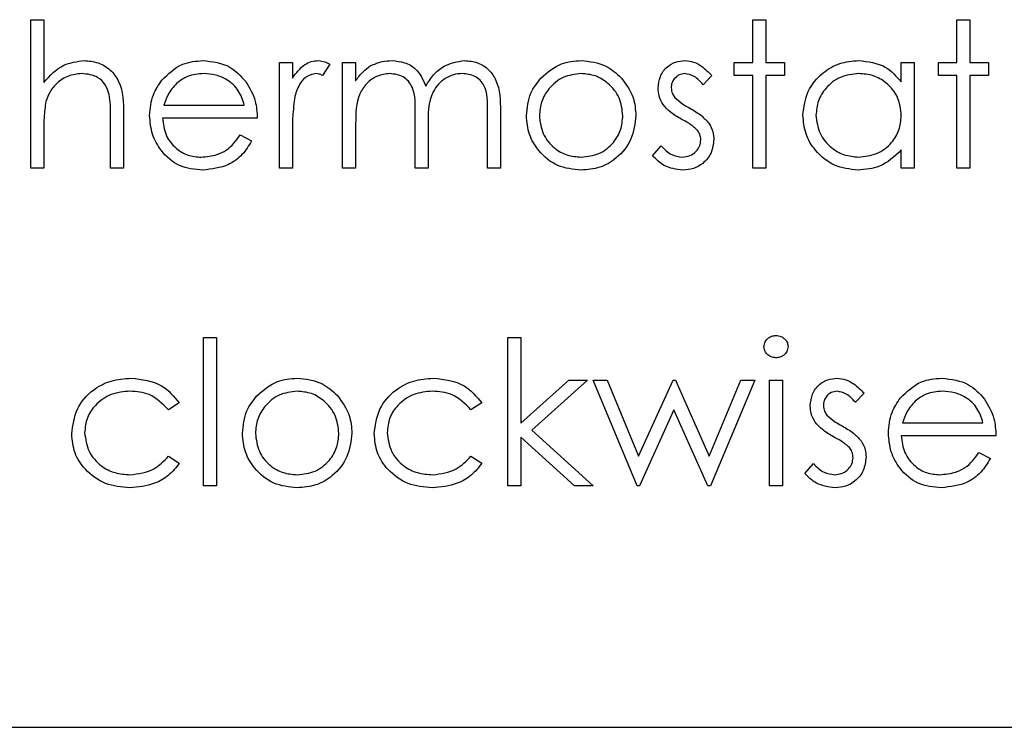
# Model space of a CAD drawing. Units: millimetres. Extents: x 5 to 415, y 5 to 292.
# Drawn here: x 86 to 88, y 132 to 133 of the extents above; entities that cross this region are included whole.
import ezdxf

# ---------------------------------------------------------------- set-up
doc = ezdxf.new("R2010")
doc.units = ezdxf.units.MM

msp = doc.modelspace()

# ---------------------------------------------------------------- linework, layer by layer
at = {"color": 7, "linetype": 'Continuous', "lineweight": 25}
for p, q in [((86.2519, 132.7347), (86.2519, 132.9296)), ((86.2519, 132.9296), (86.2689, 132.9296)), ((86.2689, 132.9296), (86.2689, 132.8473)), ((87.1994, 132.9296), (87.2165, 132.9296)), ((87.1994, 132.8736), (87.1994, 132.9296)), ((87.2165, 132.9296), (87.2165, 132.8736)), ((87.4674, 132.9296), (87.4844, 132.9296)), ((87.4674, 132.8736), (87.4674, 132.9296)), ((87.4844, 132.9296), (87.4844, 132.8736)), ((86.5783, 132.8736), (86.5953, 132.8736)), ((86.5783, 132.7347), (86.5783, 132.8736)), ((86.5953, 132.8736), (86.5953, 132.8531)), ((86.6441, 132.8713), (86.6347, 132.8565)), ((86.6611, 132.8736), (86.6782, 132.8736)), ((86.6611, 132.7347), (86.6611, 132.8736)), ((86.6782, 132.8736), (86.6782, 132.8494)), ((87.1751, 132.8565), (87.1751, 132.8736)), ((87.1751, 132.8736), (87.1994, 132.8736)), ((87.2165, 132.8736), (87.2408, 132.8736)), ((87.2408, 132.8736), (87.2408, 132.8565)), ((87.3943, 132.8479), (87.3943, 132.8736)), ((87.3943, 132.8736), (87.4114, 132.8736)), ((87.4114, 132.8736), (87.4114, 132.7347)), ((87.443, 132.8565), (87.443, 132.8736)), ((87.443, 132.8736), (87.4674, 132.8736)), ((87.4844, 132.8736), (87.5088, 132.8736)), ((87.5088, 132.8736), (87.5088, 132.8565)), ((87.1458, 132.8563), (87.1343, 132.8443)), ((87.1994, 132.8565), (87.1751, 132.8565)), ((87.1994, 132.7347), (87.1994, 132.8565)), ((87.2408, 132.8565), (87.2165, 132.8565)), ((87.2165, 132.8565), (87.2165, 132.7347)), ((87.4674, 132.8565), (87.443, 132.8565)), ((87.4674, 132.7347), (87.4674, 132.8565)), ((87.5088, 132.8565), (87.4844, 132.8565)), ((87.4844, 132.8565), (87.4844, 132.7347)), ((86.4266, 132.8175), (86.532, 132.8175)), ((86.3737, 132.8056), (86.3737, 132.7347)), ((86.7561, 132.7347), (86.7561, 132.8053)), ((86.8511, 132.7347), (86.8511, 132.81)), ((86.8682, 132.8099), (86.8682, 132.7347)), ((86.3566, 132.7347), (86.3566, 132.8)), ((86.5491, 132.8005), (86.4248, 132.8005)), ((86.6782, 132.7932), (86.6782, 132.7347)), ((86.2689, 132.7849), (86.2689, 132.7347)), ((86.5266, 132.7786), (86.5417, 132.7706)), ((86.5953, 132.7814), (86.5953, 132.7347)), ((86.7732, 132.7887), (86.7732, 132.7347)), ((87.0679, 132.7511), (87.0792, 132.764)), ((87.3943, 132.7347), (87.3943, 132.7587)), ((86.2689, 132.7347), (86.2519, 132.7347)), ((86.3737, 132.7347), (86.3566, 132.7347)), ((86.5953, 132.7347), (86.5783, 132.7347)), ((86.6782, 132.7347), (86.6611, 132.7347)), ((86.7732, 132.7347), (86.7561, 132.7347)), ((86.8682, 132.7347), (86.8511, 132.7347)), ((87.2165, 132.7347), (87.1994, 132.7347)), ((87.4114, 132.7347), (87.3943, 132.7347)), ((87.4844, 132.7347), (87.4674, 132.7347)), ((86.4784, 132.5129), (86.4955, 132.5129)), ((86.4784, 132.3181), (86.4784, 132.5129)), ((86.4955, 132.5129), (86.4955, 132.3181)), ((86.8779, 132.5129), (86.8949, 132.5129)), ((86.8779, 132.3181), (86.8779, 132.5129)), ((86.8949, 132.5129), (86.8949, 132.4003)), ((86.8949, 132.4003), (86.9581, 132.4569)), ((86.9826, 132.4569), (86.9093, 132.3911)), ((86.9581, 132.4569), (86.9826, 132.4569)), ((86.9899, 132.4569), (87.0083, 132.4569)), ((87.0475, 132.3181), (86.9899, 132.4569)), ((87.0083, 132.4569), (87.0496, 132.357)), ((87.0496, 132.357), (87.095, 132.4569)), ((87.095, 132.4569), (87.0979, 132.4569)), ((87.0979, 132.4569), (87.1422, 132.357)), ((87.1422, 132.357), (87.1839, 132.4569)), ((87.2019, 132.4569), (87.1438, 132.3181)), ((87.1839, 132.4569), (87.2019, 132.4569)), ((87.2214, 132.3181), (87.2214, 132.4569)), ((87.2214, 132.4569), (87.2384, 132.4569)), ((87.2384, 132.4569), (87.2384, 132.3181)), ((87.3456, 132.4396), (87.334, 132.4277)), ((86.4467, 132.4268), (86.4325, 132.4179)), ((86.8438, 132.4268), (86.8295, 132.4179)), ((87.0959, 132.4179), (87.0506, 132.3181)), ((87.1403, 132.3181), (87.0959, 132.4179)), ((86.9093, 132.3911), (86.9899, 132.3181)), ((87.3961, 132.4009), (87.5015, 132.4009)), ((86.9655, 132.3181), (86.8949, 132.382)), ((86.8949, 132.382), (86.8949, 132.3181)), ((87.5185, 132.3838), (87.3943, 132.3838)), ((86.4325, 132.357), (86.4467, 132.3477)), ((86.8295, 132.357), (86.8438, 132.3477)), ((87.4961, 132.3619), (87.5112, 132.354)), ((87.2676, 132.3344), (87.2789, 132.3473)), ((86.4955, 132.3181), (86.4784, 132.3181)), ((86.8949, 132.3181), (86.8779, 132.3181)), ((86.9899, 132.3181), (86.9655, 132.3181)), ((87.0506, 132.3181), (87.0475, 132.3181)), ((87.1438, 132.3181), (87.1403, 132.3181)), ((87.2384, 132.3181), (87.2214, 132.3181)), ((81.7725, 132.0014), (88.2725, 132.0014))]:
    msp.add_line(p, q, dxfattribs=at)
for points, knots in [([(86.2689, 132.8473), (86.277, 132.8563), (86.2914, 132.8722), (86.3125, 132.8748), (86.3218, 132.876)], [0, 0, 0, 0, 0.559941, 1, 1, 1, 1]), ([(86.3218, 132.876), (86.328, 132.8755), (86.3404, 132.8744), (86.3568, 132.8644), (86.3734, 132.8422), (86.3736, 132.8207), (86.3737, 132.8056)], [0, 0, 0, 0, 0.18702, 0.373895, 0.560598, 1, 1, 1, 1]), ([(86.4238, 132.8501), (86.4323, 132.8585), (86.4475, 132.8735), (86.4687, 132.8753), (86.478, 132.876)], [0, 0, 0, 0, 0.558577, 1, 1, 1, 1]), ([(86.478, 132.876), (86.4904, 132.8746), (86.5125, 132.872), (86.5274, 132.8558), (86.5339, 132.8487)], [0, 0, 0, 0, 0.558919, 1, 1, 1, 1]), ([(86.5953, 132.8531), (86.6001, 132.8597), (86.6068, 132.8688), (86.6198, 132.8752), (86.6261, 132.8757), (86.6292, 132.876)], [0, 0, 0, 0, 0.558788, 0.779481, 1, 1, 1, 1]), ([(86.6292, 132.876), (86.6322, 132.8757), (86.6374, 132.875), (86.642, 132.8724), (86.6441, 132.8713)], [0, 0, 0, 0, 0.559243, 1, 1, 1, 1]), ([(86.6782, 132.8494), (86.6812, 132.8536), (86.6867, 132.8611), (86.6941, 132.8666), (86.6974, 132.869)], [0, 0, 0, 0, 0.560148, 1, 1, 1, 1]), ([(86.6974, 132.869), (86.7025, 132.8712), (86.7117, 132.8753), (86.7216, 132.8758), (86.726, 132.876)], [0, 0, 0, 0, 0.559743, 1, 1, 1, 1]), ([(86.726, 132.876), (86.7316, 132.8754), (86.7427, 132.8743), (86.7608, 132.8641), (86.7667, 132.8507), (86.7702, 132.8425)], [0, 0, 0, 0, 0.280809, 0.561507, 1, 1, 1, 1]), ([(86.7702, 132.8425), (86.7734, 132.8476), (86.7797, 132.8577), (86.7964, 132.872), (86.8118, 132.8745), (86.8211, 132.876)], [0, 0, 0, 0, 0.281263, 0.562094, 1, 1, 1, 1]), ([(86.8211, 132.876), (86.8269, 132.8755), (86.8384, 132.8744), (86.8534, 132.8648), (86.8677, 132.8436), (86.868, 132.8238), (86.8682, 132.8099)], [0, 0, 0, 0, 0.186885, 0.373579, 0.560268, 1, 1, 1, 1]), ([(86.9213, 132.853), (86.9299, 132.8605), (86.9452, 132.8738), (86.9653, 132.8753), (86.9742, 132.876)], [0, 0, 0, 0, 0.55888, 1, 1, 1, 1]), ([(86.9742, 132.876), (86.9855, 132.8748), (87.0056, 132.8727), (87.0204, 132.8591), (87.0269, 132.8531)], [0, 0, 0, 0, 0.559182, 1, 1, 1, 1]), ([(87.0752, 132.8396), (87.0757, 132.8449), (87.0767, 132.8555), (87.086, 132.8677), (87.0978, 132.875), (87.1061, 132.8757), (87.1103, 132.876)], [0, 0, 0, 0, 0.279936, 0.559437, 0.779611, 1, 1, 1, 1]), ([(87.1103, 132.876), (87.1142, 132.8756), (87.122, 132.8747), (87.1344, 132.8677), (87.1415, 132.8606), (87.1458, 132.8563)], [0, 0, 0, 0, 0.279553, 0.559703, 1, 1, 1, 1]), ([(87.2652, 132.8045), (87.2665, 132.8152), (87.2692, 132.8365), (87.2893, 132.8596), (87.313, 132.8739), (87.3298, 132.8753), (87.3381, 132.876)], [0, 0, 0, 0, 0.279413, 0.559191, 0.779548, 1, 1, 1, 1]), ([(87.3381, 132.876), (87.3507, 132.8746), (87.3731, 132.8721), (87.3878, 132.8553), (87.3943, 132.8479)], [0, 0, 0, 0, 0.559062, 1, 1, 1, 1]), ([(86.3187, 132.859), (86.3127, 132.8583), (86.3007, 132.8571), (86.2866, 132.8473), (86.2763, 132.8356), (86.2731, 132.8267), (86.2715, 132.8222)], [0, 0, 0, 0, 0.279552, 0.559389, 0.77971, 1, 1, 1, 1]), ([(86.3546, 132.8316), (86.3532, 132.836), (86.3504, 132.8448), (86.3381, 132.857), (86.3261, 132.8582), (86.3187, 132.859)], [0, 0, 0, 0, 0.281325, 0.561481, 1, 1, 1, 1]), ([(86.4789, 132.859), (86.4715, 132.8583), (86.4584, 132.8572), (86.4478, 132.8494), (86.4431, 132.8459)], [0, 0, 0, 0, 0.559458, 1, 1, 1, 1]), ([(86.532, 132.8175), (86.5299, 132.8241), (86.5258, 132.8372), (86.5112, 132.8505), (86.495, 132.8577), (86.4843, 132.8585), (86.4789, 132.859)], [0, 0, 0, 0, 0.280138, 0.559194, 0.779598, 1, 1, 1, 1]), ([(86.626, 132.859), (86.622, 132.8581), (86.6139, 132.8563), (86.6036, 132.8451), (86.6003, 132.8352), (86.5984, 132.829)], [0, 0, 0, 0, 0.278336, 0.558768, 1, 1, 1, 1]), ([(86.6347, 132.8565), (86.6331, 132.8572), (86.6304, 132.8585), (86.6273, 132.8588), (86.626, 132.859)], [0, 0, 0, 0, 0.560396, 1, 1, 1, 1]), ([(86.7231, 132.859), (86.7175, 132.8582), (86.7063, 132.8568), (86.6922, 132.8467), (86.6785, 132.826), (86.6783, 132.8067), (86.6782, 132.7932)], [0, 0, 0, 0, 0.186544, 0.37335, 0.56013, 1, 1, 1, 1]), ([(86.7561, 132.8053), (86.7566, 132.8178), (86.7573, 132.8334), (86.7478, 132.8491), (86.7383, 132.8569), (86.7291, 132.8582), (86.7231, 132.859)], [0, 0, 0, 0, 0.500537, 0.625897, 0.751368, 1, 1, 1, 1]), ([(86.8182, 132.859), (86.8142, 132.8587), (86.8063, 132.858), (86.7955, 132.8528), (86.7863, 132.8453), (86.7729, 132.8254), (86.773, 132.805), (86.7732, 132.7887)], [0, 0, 0, 0, 0.125317, 0.250662, 0.376086, 0.501515, 1, 1, 1, 1]), ([(86.8511, 132.81), (86.8515, 132.8218), (86.852, 132.8366), (86.8418, 132.8505), (86.8325, 132.8574), (86.8239, 132.8583), (86.8182, 132.859)], [0, 0, 0, 0, 0.499445, 0.624933, 0.750561, 1, 1, 1, 1]), ([(86.9741, 132.859), (86.966, 132.858), (86.9498, 132.856), (86.932, 132.8408), (86.921, 132.8228), (86.9199, 132.81), (86.9193, 132.8037)], [0, 0, 0, 0, 0.279484, 0.559256, 0.779547, 1, 1, 1, 1]), ([(87.0289, 132.8037), (87.028, 132.8118), (87.0261, 132.828), (87.0111, 132.8459), (86.9932, 132.8572), (86.9805, 132.8584), (86.9741, 132.859)], [0, 0, 0, 0, 0.279586, 0.559398, 0.779653, 1, 1, 1, 1]), ([(87.1103, 132.859), (87.1076, 132.8586), (87.1022, 132.8579), (87.0965, 132.8526), (87.0928, 132.8466), (87.0924, 132.8424), (87.0923, 132.8403)], [0, 0, 0, 0, 0.279313, 0.559072, 0.779518, 1, 1, 1, 1]), ([(87.1343, 132.8443), (87.1306, 132.8485), (87.1241, 132.856), (87.1145, 132.8581), (87.1103, 132.859)], [0, 0, 0, 0, 0.562045, 1, 1, 1, 1]), ([(87.3384, 132.859), (87.3302, 132.858), (87.3139, 132.8561), (87.2954, 132.8416), (87.2843, 132.8235), (87.283, 132.8107), (87.2823, 132.8043)], [0, 0, 0, 0, 0.279767, 0.559291, 0.779719, 1, 1, 1, 1]), ([(87.3943, 132.8038), (87.3934, 132.8121), (87.3916, 132.8285), (87.3762, 132.8467), (87.3577, 132.8574), (87.3448, 132.8584), (87.3384, 132.859)], [0, 0, 0, 0, 0.27966, 0.55921, 0.779487, 1, 1, 1, 1]), ([(86.4078, 132.8038), (86.4086, 132.8132), (86.4101, 132.8301), (86.4196, 132.844), (86.4238, 132.8501)], [0, 0, 0, 0, 0.559427, 1, 1, 1, 1]), ([(86.4431, 132.8459), (86.439, 132.8413), (86.4316, 132.8329), (86.4281, 132.8222), (86.4266, 132.8175)], [0, 0, 0, 0, 0.558795, 1, 1, 1, 1]), ([(86.5339, 132.8487), (86.5389, 132.8403), (86.5477, 132.8254), (86.5486, 132.8081), (86.5491, 132.8005)], [0, 0, 0, 0, 0.558897, 1, 1, 1, 1]), ([(86.9023, 132.8038), (86.9033, 132.814), (86.9051, 132.8323), (86.9163, 132.8467), (86.9213, 132.853)], [0, 0, 0, 0, 0.559285, 1, 1, 1, 1]), ([(87.0269, 132.8531), (87.0331, 132.8449), (87.0441, 132.8301), (87.0454, 132.8118), (87.046, 132.8038)], [0, 0, 0, 0, 0.559216, 1, 1, 1, 1]), ([(86.3566, 132.8), (86.3566, 132.806), (86.3567, 132.8165), (86.3553, 132.827), (86.3546, 132.8316)], [0, 0, 0, 0, 0.560281, 1, 1, 1, 1]), ([(87.0816, 132.8182), (87.0795, 132.8219), (87.0758, 132.8286), (87.0754, 132.8362), (87.0752, 132.8396)], [0, 0, 0, 0, 0.559587, 1, 1, 1, 1]), ([(87.0923, 132.8403), (87.0926, 132.8377), (87.0931, 132.8331), (87.0958, 132.8293), (87.097, 132.8277)], [0, 0, 0, 0, 0.559054, 1, 1, 1, 1]), ([(86.2715, 132.8222), (86.2706, 132.8153), (86.2689, 132.8029), (86.2689, 132.7904), (86.2689, 132.7849)], [0, 0, 0, 0, 0.559645, 1, 1, 1, 1]), ([(86.5984, 132.829), (86.5973, 132.8202), (86.5952, 132.8044), (86.5953, 132.7884), (86.5953, 132.7814)], [0, 0, 0, 0, 0.559636, 1, 1, 1, 1]), ([(87.1055, 132.7992), (87.1004, 132.8021), (87.0914, 132.8071), (87.0846, 132.8148), (87.0816, 132.8182)], [0, 0, 0, 0, 0.5606591, 1, 1, 1, 1]), ([(87.097, 132.8277), (87.1004, 132.8246), (87.1064, 132.819), (87.1136, 132.8151), (87.1168, 132.8134)], [0, 0, 0, 0, 0.559018, 1, 1, 1, 1]), ([(87.1168, 132.8134), (87.1221, 132.8104), (87.1314, 132.8052), (87.1386, 132.7973), (87.1418, 132.7939)], [0, 0, 0, 0, 0.560649, 1, 1, 1, 1]), ([(87.3376, 132.7323), (87.3269, 132.7335), (87.3056, 132.736), (87.282, 132.7557), (87.2674, 132.7794), (87.2659, 132.7961), (87.2652, 132.8045)], [0, 0, 0, 0, 0.279573, 0.559333, 0.779589, 1, 1, 1, 1]), ([(87.2823, 132.8043), (87.2834, 132.7962), (87.2857, 132.78), (87.3007, 132.7619), (87.319, 132.7512), (87.3318, 132.75), (87.3382, 132.7493)], [0, 0, 0, 0, 0.279429, 0.559146, 0.77957, 1, 1, 1, 1]), ([(86.4776, 132.7323), (86.467, 132.7332), (86.446, 132.7351), (86.4232, 132.7554), (86.41, 132.7791), (86.4085, 132.7956), (86.4078, 132.8038)], [0, 0, 0, 0, 0.279885, 0.558859, 0.779462, 1, 1, 1, 1]), ([(86.4248, 132.8005), (86.4257, 132.793), (86.4274, 132.7779), (86.4409, 132.7609), (86.4577, 132.7508), (86.4696, 132.7498), (86.4755, 132.7493)], [0, 0, 0, 0, 0.279963, 0.559359, 0.779526, 1, 1, 1, 1]), ([(86.9742, 132.7323), (86.9635, 132.7334), (86.9423, 132.7355), (86.9189, 132.7552), (86.9046, 132.7788), (86.903, 132.7954), (86.9023, 132.8038)], [0, 0, 0, 0, 0.279776, 0.559179, 0.779592, 1, 1, 1, 1]), ([(86.9193, 132.8037), (86.9203, 132.7956), (86.9224, 132.7796), (86.9369, 132.7614), (86.9552, 132.751), (86.9678, 132.7499), (86.9741, 132.7493)], [0, 0, 0, 0, 0.279618, 0.559167, 0.779512, 1, 1, 1, 1]), ([(86.9741, 132.7493), (86.9822, 132.7503), (86.9983, 132.7521), (87.0165, 132.7666), (87.0271, 132.7847), (87.0283, 132.7973), (87.0289, 132.8037)], [0, 0, 0, 0, 0.279745, 0.559113, 0.779606, 1, 1, 1, 1]), ([(87.046, 132.8038), (87.0447, 132.7932), (87.0421, 132.7721), (87.0229, 132.7484), (86.9992, 132.7342), (86.9825, 132.7329), (86.9742, 132.7323)], [0, 0, 0, 0, 0.279521, 0.559381, 0.779507, 1, 1, 1, 1]), ([(87.1265, 132.7849), (87.1229, 132.788), (87.1164, 132.7936), (87.1088, 132.7975), (87.1055, 132.7992)], [0, 0, 0, 0, 0.559074, 1, 1, 1, 1]), ([(87.1418, 132.7939), (87.1439, 132.7901), (87.1477, 132.7834), (87.1481, 132.7758), (87.1483, 132.7724)], [0, 0, 0, 0, 0.5594659, 1, 1, 1, 1]), ([(87.3382, 132.7493), (87.3463, 132.7503), (87.3626, 132.7523), (87.3816, 132.7662), (87.3926, 132.7846), (87.3938, 132.7974), (87.3943, 132.8038)], [0, 0, 0, 0, 0.279822, 0.559387, 0.779603, 1, 1, 1, 1]), ([(86.4755, 132.7493), (86.4825, 132.75), (86.494, 132.7511), (86.5087, 132.7581), (86.5189, 132.7674), (86.524, 132.7748), (86.5266, 132.7786)], [0, 0, 0, 0, 0.339465, 0.559626, 0.779498, 1, 1, 1, 1]), ([(87.1312, 132.7717), (87.131, 132.7744), (87.1305, 132.7792), (87.1278, 132.7832), (87.1265, 132.7849)], [0, 0, 0, 0, 0.559603, 1, 1, 1, 1]), ([(86.5417, 132.7706), (86.5379, 132.7643), (86.5301, 132.7518), (86.5083, 132.7356), (86.4892, 132.7336), (86.4776, 132.7323)], [0, 0, 0, 0, 0.280919, 0.561407, 1, 1, 1, 1]), ([(87.1067, 132.7493), (87.1102, 132.7497), (87.1171, 132.7504), (87.125, 132.7562), (87.1303, 132.7635), (87.1309, 132.769), (87.1312, 132.7717)], [0, 0, 0, 0, 0.279988, 0.559745, 0.779963, 1, 1, 1, 1]), ([(87.1483, 132.7724), (87.1476, 132.7664), (87.1462, 132.7545), (87.1352, 132.7412), (87.1217, 132.7334), (87.1123, 132.7327), (87.1076, 132.7323)], [0, 0, 0, 0, 0.279548, 0.559226, 0.779475, 1, 1, 1, 1]), ([(87.0792, 132.764), (87.0835, 132.7596), (87.0912, 132.7517), (87.102, 132.7501), (87.1067, 132.7493)], [0, 0, 0, 0, 0.560833, 1, 1, 1, 1]), ([(87.3943, 132.7587), (87.3853, 132.7502), (87.3692, 132.7349), (87.3473, 132.7331), (87.3376, 132.7323)], [0, 0, 0, 0, 0.558763, 1, 1, 1, 1]), ([(87.1076, 132.7323), (87.099, 132.7334), (87.0836, 132.7354), (87.0727, 132.7463), (87.0679, 132.7511)], [0, 0, 0, 0, 0.5592891, 1, 1, 1, 1]), ([(87.2141, 132.5007), (87.2144, 132.5029), (87.215, 132.5074), (87.2194, 132.5121), (87.2245, 132.515), (87.228, 132.5152), (87.2298, 132.5154)], [0, 0, 0, 0, 0.2792893, 0.5588967, 0.7794517, 1, 1, 1, 1]), ([(87.2298, 132.5154), (87.2321, 132.5151), (87.2366, 132.5147), (87.2418, 132.5108), (87.2452, 132.506), (87.2455, 132.5024), (87.2457, 132.5007)], [0, 0, 0, 0, 0.2798695, 0.5598663, 0.7799105, 1, 1, 1, 1]), ([(87.2298, 132.4861), (87.2276, 132.4864), (87.2231, 132.4869), (87.218, 132.4907), (87.2146, 132.4954), (87.2142, 132.4989), (87.2141, 132.5007)], [0, 0, 0, 0, 0.279784, 0.559698, 0.779921, 1, 1, 1, 1]), ([(87.2457, 132.5007), (87.2454, 132.4984), (87.2447, 132.494), (87.2402, 132.4893), (87.2351, 132.4865), (87.2316, 132.4863), (87.2298, 132.4861)], [0, 0, 0, 0, 0.27916, 0.558862, 0.779356, 1, 1, 1, 1]), ([(86.3055, 132.3863), (86.307, 132.3975), (86.3099, 132.4197), (86.3312, 132.444), (86.357, 132.4573), (86.3744, 132.4587), (86.3832, 132.4593)], [0, 0, 0, 0, 0.279381, 0.558782, 0.779281, 1, 1, 1, 1]), ([(86.3832, 132.4593), (86.3976, 132.4578), (86.4232, 132.4549), (86.4396, 132.4354), (86.4467, 132.4268)], [0, 0, 0, 0, 0.560655, 1, 1, 1, 1]), ([(86.5486, 132.4364), (86.5572, 132.4438), (86.5725, 132.4571), (86.5926, 132.4587), (86.6015, 132.4593)], [0, 0, 0, 0, 0.55888, 1, 1, 1, 1]), ([(86.6015, 132.4593), (86.6128, 132.4582), (86.6329, 132.4561), (86.6477, 132.4425), (86.6543, 132.4365)], [0, 0, 0, 0, 0.559182, 1, 1, 1, 1]), ([(86.7025, 132.3863), (86.704, 132.3975), (86.707, 132.4197), (86.7283, 132.444), (86.754, 132.4573), (86.7715, 132.4587), (86.7802, 132.4593)], [0, 0, 0, 0, 0.279381, 0.558782, 0.779281, 1, 1, 1, 1]), ([(86.7802, 132.4593), (86.7946, 132.4578), (86.8202, 132.4549), (86.8366, 132.4354), (86.8438, 132.4268)], [0, 0, 0, 0, 0.560655, 1, 1, 1, 1]), ([(87.2749, 132.4229), (87.2755, 132.4282), (87.2765, 132.4389), (87.2857, 132.451), (87.2975, 132.4583), (87.3059, 132.459), (87.31, 132.4593)], [0, 0, 0, 0, 0.279936, 0.559437, 0.779611, 1, 1, 1, 1]), ([(87.31, 132.4593), (87.3139, 132.4589), (87.3218, 132.458), (87.3341, 132.451), (87.3412, 132.4439), (87.3456, 132.4396)], [0, 0, 0, 0, 0.279553, 0.559703, 1, 1, 1, 1]), ([(87.3932, 132.4335), (87.4018, 132.4419), (87.417, 132.4569), (87.4382, 132.4586), (87.4475, 132.4593)], [0, 0, 0, 0, 0.5585773, 1, 1, 1, 1]), ([(87.4475, 132.4593), (87.4599, 132.4579), (87.4819, 132.4554), (87.4969, 132.4392), (87.5034, 132.432)], [0, 0, 0, 0, 0.558919, 1, 1, 1, 1]), ([(86.3819, 132.4423), (86.3735, 132.4415), (86.3566, 132.44), (86.337, 132.4259), (86.3245, 132.4077), (86.3232, 132.3945), (86.3225, 132.3879)], [0, 0, 0, 0, 0.280136, 0.559769, 0.77989, 1, 1, 1, 1]), ([(86.4325, 132.4179), (86.4246, 132.4259), (86.4104, 132.44), (86.3907, 132.4416), (86.3819, 132.4423)], [0, 0, 0, 0, 0.558451, 1, 1, 1, 1]), ([(86.6014, 132.4423), (86.5933, 132.4413), (86.5771, 132.4393), (86.5593, 132.4242), (86.5483, 132.4061), (86.5472, 132.3934), (86.5466, 132.387)], [0, 0, 0, 0, 0.2794842, 0.5592561, 0.7795472, 1, 1, 1, 1]), ([(86.6562, 132.387), (86.6553, 132.3951), (86.6534, 132.4114), (86.6384, 132.4292), (86.6206, 132.4405), (86.6078, 132.4417), (86.6014, 132.4423)], [0, 0, 0, 0, 0.279586, 0.559398, 0.779653, 1, 1, 1, 1]), ([(86.779, 132.4423), (86.7705, 132.4415), (86.7537, 132.44), (86.734, 132.4259), (86.7215, 132.4077), (86.7202, 132.3945), (86.7196, 132.3879)], [0, 0, 0, 0, 0.2801364, 0.5597687, 0.7798902, 1, 1, 1, 1]), ([(86.8295, 132.4179), (86.8216, 132.4259), (86.8075, 132.44), (86.7877, 132.4416), (86.779, 132.4423)], [0, 0, 0, 0, 0.558451, 1, 1, 1, 1]), ([(87.31, 132.4423), (87.3073, 132.4419), (87.3019, 132.4412), (87.2962, 132.436), (87.2926, 132.43), (87.2922, 132.4257), (87.292, 132.4236)], [0, 0, 0, 0, 0.279313, 0.559072, 0.779518, 1, 1, 1, 1]), ([(87.334, 132.4277), (87.3304, 132.4319), (87.3238, 132.4393), (87.3142, 132.4414), (87.31, 132.4423)], [0, 0, 0, 0, 0.562045, 1, 1, 1, 1]), ([(87.4484, 132.4423), (87.441, 132.4417), (87.4279, 132.4405), (87.4173, 132.4327), (87.4126, 132.4293)], [0, 0, 0, 0, 0.5594582, 1, 1, 1, 1]), ([(87.5015, 132.4009), (87.4994, 132.4075), (87.4952, 132.4206), (87.4807, 132.4338), (87.4645, 132.441), (87.4538, 132.4419), (87.4484, 132.4423)], [0, 0, 0, 0, 0.280138, 0.559194, 0.779598, 1, 1, 1, 1]), ([(86.5296, 132.3871), (86.5306, 132.3973), (86.5324, 132.4156), (86.5436, 132.43), (86.5486, 132.4364)], [0, 0, 0, 0, 0.559285, 1, 1, 1, 1]), ([(86.6543, 132.4365), (86.6604, 132.4282), (86.6714, 132.4134), (86.6727, 132.3951), (86.6733, 132.3871)], [0, 0, 0, 0, 0.559216, 1, 1, 1, 1]), ([(87.3773, 132.3871), (87.3781, 132.3965), (87.3796, 132.4134), (87.3891, 132.4273), (87.3932, 132.4335)], [0, 0, 0, 0, 0.559427, 1, 1, 1, 1]), ([(87.4126, 132.4293), (87.4085, 132.4246), (87.4011, 132.4162), (87.3976, 132.4056), (87.3961, 132.4009)], [0, 0, 0, 0, 0.558795, 1, 1, 1, 1]), ([(87.5034, 132.432), (87.5084, 132.4237), (87.5172, 132.4087), (87.5181, 132.3914), (87.5185, 132.3838)], [0, 0, 0, 0, 0.558897, 1, 1, 1, 1]), ([(87.2813, 132.4015), (87.2792, 132.4053), (87.2755, 132.412), (87.2751, 132.4196), (87.2749, 132.4229)], [0, 0, 0, 0, 0.559587, 1, 1, 1, 1]), ([(87.292, 132.4236), (87.2923, 132.421), (87.2929, 132.4164), (87.2955, 132.4127), (87.2967, 132.411)], [0, 0, 0, 0, 0.559054, 1, 1, 1, 1]), ([(87.2967, 132.411), (87.3001, 132.4079), (87.3062, 132.4023), (87.3134, 132.3984), (87.3165, 132.3967)], [0, 0, 0, 0, 0.559018, 1, 1, 1, 1]), ([(87.3052, 132.3826), (87.3002, 132.3854), (87.2912, 132.3904), (87.2843, 132.3981), (87.2813, 132.4015)], [0, 0, 0, 0, 0.560659, 1, 1, 1, 1]), ([(87.3165, 132.3967), (87.3218, 132.3938), (87.3312, 132.3886), (87.3384, 132.3807), (87.3416, 132.3772)], [0, 0, 0, 0, 0.560649, 1, 1, 1, 1]), ([(86.3818, 132.3156), (86.3709, 132.3166), (86.3491, 132.3186), (86.3238, 132.337), (86.3079, 132.3607), (86.3063, 132.3778), (86.3055, 132.3863)], [0, 0, 0, 0, 0.280077, 0.559647, 0.779819, 1, 1, 1, 1]), ([(86.3225, 132.3879), (86.3237, 132.3794), (86.3261, 132.3625), (86.3424, 132.3441), (86.3621, 132.3342), (86.3754, 132.3332), (86.382, 132.3327)], [0, 0, 0, 0, 0.279332, 0.558778, 0.779267, 1, 1, 1, 1]), ([(86.6015, 132.3156), (86.5909, 132.3167), (86.5696, 132.3188), (86.5462, 132.3386), (86.5319, 132.3621), (86.5303, 132.3788), (86.5296, 132.3871)], [0, 0, 0, 0, 0.279776, 0.559179, 0.779592, 1, 1, 1, 1]), ([(86.5466, 132.387), (86.5476, 132.379), (86.5497, 132.3629), (86.5642, 132.3447), (86.5825, 132.3344), (86.5951, 132.3332), (86.6014, 132.3327)], [0, 0, 0, 0, 0.2796181, 0.5591672, 0.7795123, 1, 1, 1, 1]), ([(86.6014, 132.3327), (86.6095, 132.3336), (86.6256, 132.3354), (86.6438, 132.3499), (86.6544, 132.368), (86.6556, 132.3807), (86.6562, 132.387)], [0, 0, 0, 0, 0.279745, 0.559113, 0.779606, 1, 1, 1, 1]), ([(86.6733, 132.3871), (86.672, 132.3765), (86.6694, 132.3554), (86.6502, 132.3317), (86.6265, 132.3175), (86.6098, 132.3163), (86.6015, 132.3156)], [0, 0, 0, 0, 0.2795212, 0.5593812, 0.7795068, 1, 1, 1, 1]), ([(86.7788, 132.3156), (86.7679, 132.3166), (86.7461, 132.3186), (86.7209, 132.337), (86.705, 132.3607), (86.7033, 132.3778), (86.7025, 132.3863)], [0, 0, 0, 0, 0.280077, 0.559647, 0.779819, 1, 1, 1, 1]), ([(86.7196, 132.3879), (86.7208, 132.3794), (86.7231, 132.3625), (86.7394, 132.3441), (86.7591, 132.3342), (86.7724, 132.3332), (86.7791, 132.3327)], [0, 0, 0, 0, 0.279332, 0.558778, 0.779267, 1, 1, 1, 1]), ([(87.3263, 132.3683), (87.3227, 132.3714), (87.3161, 132.3769), (87.3086, 132.3808), (87.3052, 132.3826)], [0, 0, 0, 0, 0.559074, 1, 1, 1, 1]), ([(87.4471, 132.3156), (87.4365, 132.3166), (87.4154, 132.3185), (87.3927, 132.3387), (87.3795, 132.3625), (87.378, 132.3789), (87.3773, 132.3871)], [0, 0, 0, 0, 0.279885, 0.558859, 0.779462, 1, 1, 1, 1]), ([(87.3943, 132.3838), (87.3952, 132.3763), (87.3969, 132.3613), (87.4104, 132.3443), (87.4272, 132.3341), (87.439, 132.3332), (87.445, 132.3327)], [0, 0, 0, 0, 0.279963, 0.559359, 0.779526, 1, 1, 1, 1]), ([(87.331, 132.355), (87.3307, 132.3577), (87.3303, 132.3626), (87.3275, 132.3665), (87.3263, 132.3683)], [0, 0, 0, 0, 0.559603, 1, 1, 1, 1]), ([(87.3416, 132.3772), (87.3437, 132.3735), (87.3474, 132.3668), (87.3478, 132.3591), (87.348, 132.3557)], [0, 0, 0, 0, 0.5594659, 1, 1, 1, 1]), ([(86.382, 132.3327), (86.3931, 132.334), (86.4129, 132.3364), (86.4265, 132.3507), (86.4325, 132.357)], [0, 0, 0, 0, 0.558788, 1, 1, 1, 1]), ([(86.7791, 132.3327), (86.7901, 132.334), (86.8099, 132.3364), (86.8235, 132.3507), (86.8295, 132.357)], [0, 0, 0, 0, 0.558788, 1, 1, 1, 1]), ([(87.3065, 132.3327), (87.3099, 132.333), (87.3168, 132.3337), (87.3248, 132.3396), (87.3301, 132.3469), (87.3307, 132.3523), (87.331, 132.355)], [0, 0, 0, 0, 0.279988, 0.559745, 0.779963, 1, 1, 1, 1]), ([(87.348, 132.3557), (87.3473, 132.3498), (87.346, 132.3378), (87.3349, 132.3246), (87.3214, 132.3167), (87.312, 132.316), (87.3073, 132.3156)], [0, 0, 0, 0, 0.279548, 0.559226, 0.779475, 1, 1, 1, 1]), ([(87.445, 132.3327), (87.452, 132.3334), (87.4635, 132.3345), (87.4782, 132.3415), (87.4884, 132.3507), (87.4935, 132.3582), (87.4961, 132.3619)], [0, 0, 0, 0, 0.339465, 0.559626, 0.779498, 1, 1, 1, 1]), ([(87.5112, 132.354), (87.5074, 132.3477), (87.4996, 132.3351), (87.4778, 132.319), (87.4587, 132.3169), (87.4471, 132.3156)], [0, 0, 0, 0, 0.280919, 0.561407, 1, 1, 1, 1]), ([(86.4467, 132.3477), (86.4423, 132.3421), (86.4335, 132.3311), (86.4111, 132.3183), (86.3929, 132.3166), (86.3818, 132.3156)], [0, 0, 0, 0, 0.280196, 0.560588, 1, 1, 1, 1]), ([(86.8438, 132.3477), (86.8394, 132.3421), (86.8306, 132.3311), (86.8081, 132.3183), (86.7899, 132.3166), (86.7788, 132.3156)], [0, 0, 0, 0, 0.280196, 0.560588, 1, 1, 1, 1]), ([(87.2789, 132.3473), (87.2833, 132.3429), (87.291, 132.335), (87.3017, 132.3334), (87.3065, 132.3327)], [0, 0, 0, 0, 0.560833, 1, 1, 1, 1]), ([(87.3073, 132.3156), (87.2987, 132.3167), (87.2833, 132.3187), (87.2724, 132.3296), (87.2676, 132.3344)], [0, 0, 0, 0, 0.559289, 1, 1, 1, 1])]:
    msp.add_open_spline(points, degree=3, knots=knots, dxfattribs=at)

doc.saveas('drawing.dxf')
